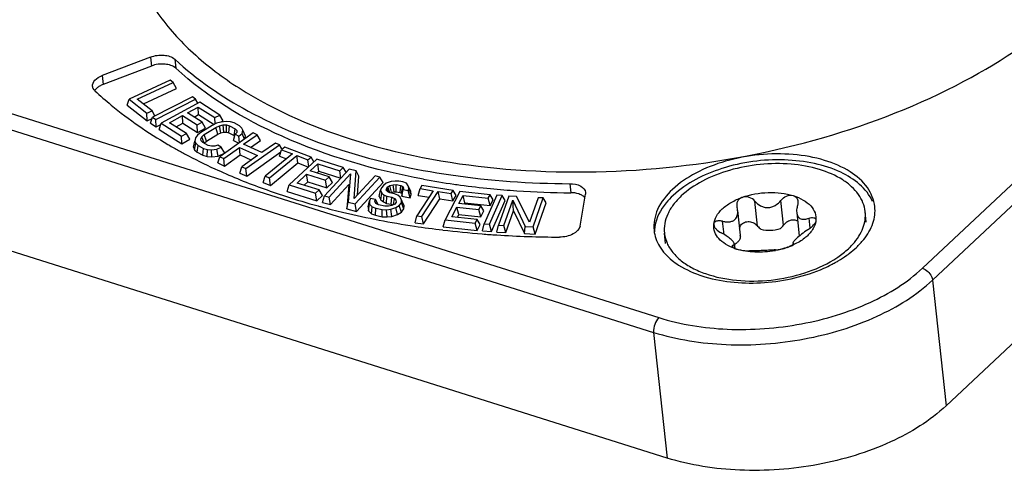
# Model space of a CAD drawing. Units: millimetres. Extents: x 0 to 841, y 0 to 594.
# Drawn here: x 735 to 749, y 424 to 430 of the extents above; entities that cross this region are included whole.
import ezdxf

# ---------------------------------------------------------------- set-up
doc = ezdxf.new("R2010")
doc.units = ezdxf.units.MM
doc.header["$LTSCALE"] = 46.255
doc.layers.add('_26_DATUM_AXIS', color=7, linetype='CONTINUOUS')
doc.layers.add('_MDL_SMALL', color=7, linetype='CONTINUOUS')

msp = doc.modelspace()

# ---------------------------------------------------------------- linework, layer by layer
at = {"layer": '_26_DATUM_AXIS', "color": 9}
for p, q in [((747.441, 427.094), (754.193, 433.427)), ((747.579, 426.933), (754.33, 433.265)), ((736.924, 429.967), (736.937, 429.845)), ((737.257, 429.937), (737.27, 429.815)), ((736.265, 429.715), (736.278, 429.593)), ((733.744, 429.602), (743.849, 426.422)), ((733.674, 429.402), (743.779, 426.222)), ((742.636, 428.244), (742.649, 428.122)), ((747.579, 426.933), (747.763, 425.223)), ((743.779, 426.222), (743.963, 424.512))]:
    msp.add_line(p, q, dxfattribs=at)
at = {"layer": '_26_DATUM_AXIS', "color": 7}
for p, q in [((754.514, 431.556), (747.763, 425.223)), ((736.924, 429.967), (736.265, 429.715)), ((736.937, 429.845), (736.278, 429.593)), ((737.194, 429.653), (736.633, 429.393)), ((736.745, 429.394), (737.234, 429.622)), ((737.234, 429.622), (737.194, 429.653)), ((737.28, 429.539), (737.234, 429.622)), ((736.829, 429.329), (737.28, 429.539)), ((736.605, 429.313), (736.633, 429.393)), ((736.633, 429.393), (736.876, 429.203)), ((736.948, 429.236), (736.745, 429.394)), ((737.496, 429.424), (736.953, 429.15)), ((736.996, 429.12), (737.539, 429.394)), ((737.595, 429.353), (737.071, 429.066)), ((737.539, 429.394), (737.496, 429.424)), ((737.57, 429.339), (737.539, 429.394)), ((737.87, 429.179), (737.595, 429.353)), ((736.605, 429.313), (736.878, 429.1)), ((736.876, 429.203), (736.948, 429.236)), ((736.985, 429.168), (736.948, 429.236)), ((737.429, 429.208), (737.574, 429.287)), ((737.579, 429.184), (737.574, 429.287)), ((737.574, 429.287), (737.803, 429.143)), ((736.878, 429.1), (736.876, 429.203)), ((736.878, 429.1), (736.947, 429.132)), ((736.925, 429.069), (736.953, 429.15)), ((736.953, 429.15), (736.996, 429.12)), ((737, 429.017), (736.996, 429.12)), ((737.184, 429.074), (737.362, 429.171)), ((737.367, 429.068), (737.362, 429.171)), ((737.362, 429.171), (737.56, 429.046)), ((737.627, 429.083), (737.429, 429.208)), ((737.519, 429.151), (737.579, 429.184)), ((737.56, 429.046), (737.627, 429.083)), ((737.579, 429.184), (737.791, 429.05)), ((737.674, 429.002), (737.627, 429.083)), ((737.803, 429.143), (737.87, 429.179)), ((737.807, 429.057), (737.803, 429.143)), ((737.884, 429.083), (737.826, 429.066)), ((737.916, 429.098), (737.87, 429.179)), ((737.959, 429.091), (737.884, 429.083)), ((737.889, 429.084), (737.916, 429.098)), ((738.013, 429.087), (737.959, 429.091)), ((738.065, 429.071), (738.013, 429.087)), ((736.925, 429.069), (737, 429.017)), ((737, 429.017), (737.066, 429.05)), ((737.043, 428.984), (737.071, 429.066)), ((737.043, 428.984), (737.351, 428.789)), ((737.071, 429.066), (737.346, 428.893)), ((737.413, 428.929), (737.184, 429.074)), ((737.274, 429.017), (737.367, 429.068)), ((737.367, 429.068), (737.566, 428.943)), ((737.566, 428.943), (737.56, 429.046)), ((737.566, 428.943), (737.674, 429.002)), ((737.765, 429.038), (737.609, 428.94)), ((737.658, 428.914), (737.815, 429.011)), ((737.826, 429.066), (737.765, 429.038)), ((737.815, 429.011), (737.865, 429.033)), ((737.84, 428.919), (737.815, 429.011)), ((737.865, 429.033), (737.913, 429.043)), ((737.884, 428.938), (737.865, 429.033)), ((737.923, 428.946), (737.913, 429.043)), ((737.913, 429.043), (737.959, 429.043)), ((737.959, 428.946), (737.959, 429.043)), ((737.959, 429.043), (738.002, 429.032)), ((737.994, 428.937), (738.002, 429.032)), ((738.002, 429.032), (738.077, 428.992)), ((738.063, 428.9), (738.077, 428.992)), ((738.139, 429.031), (738.065, 429.071)), ((738.077, 428.992), (738.099, 428.968)), ((738.099, 428.968), (738.103, 428.941)), ((738.17, 429.002), (738.139, 429.031)), ((738.182, 428.971), (738.17, 429.002)), ((738.174, 428.928), (738.182, 428.971)), ((738.218, 428.893), (738.182, 428.971)), ((737.346, 428.893), (737.413, 428.929)), ((737.351, 428.789), (737.346, 428.893)), ((737.351, 428.789), (737.459, 428.848)), ((737.459, 428.848), (737.413, 428.929)), ((737.512, 428.741), (737.53, 428.825)), ((737.539, 428.869), (737.53, 428.825)), ((737.53, 428.825), (737.543, 428.794)), ((737.565, 428.903), (737.539, 428.869)), ((737.609, 428.94), (737.565, 428.903)), ((737.61, 428.855), (737.625, 428.883)), ((737.614, 428.829), (737.61, 428.855)), ((737.636, 428.804), (737.614, 428.829)), ((737.625, 428.883), (737.658, 428.914)), ((737.658, 428.797), (737.625, 428.883)), ((737.687, 428.824), (737.658, 428.914)), ((737.658, 428.797), (737.687, 428.824)), ((737.687, 428.824), (737.84, 428.919)), ((737.84, 428.919), (737.884, 428.938)), ((738.324, 428.935), (737.869, 428.611)), ((737.884, 428.938), (737.923, 428.946)), ((737.923, 428.946), (737.959, 428.946)), ((737.959, 428.946), (737.994, 428.937)), ((737.994, 428.937), (738.063, 428.9)), ((738.055, 428.831), (738.08, 428.917)), ((738.055, 428.831), (738.126, 428.794)), ((738.063, 428.9), (738.072, 428.89)), ((738.103, 428.941), (738.08, 428.917)), ((738.08, 428.917), (738.13, 428.891)), ((738.13, 428.891), (738.174, 428.928)), ((738.139, 428.803), (738.13, 428.891)), ((738.205, 428.85), (738.174, 428.928)), ((738.193, 428.78), (738.377, 428.91)), ((738.211, 428.854), (738.218, 428.893)), ((738.288, 428.737), (738.424, 428.833)), ((738.377, 428.91), (738.324, 428.935)), ((738.424, 428.833), (738.377, 428.91)), ((737.512, 428.741), (737.526, 428.705)), ((737.526, 428.705), (737.543, 428.794)), ((737.526, 428.705), (737.561, 428.673)), ((737.543, 428.794), (737.574, 428.765)), ((737.561, 428.673), (737.574, 428.765)), ((737.574, 428.765), (737.648, 428.725)), ((737.711, 428.764), (737.636, 428.804)), ((737.64, 428.631), (737.648, 428.725)), ((737.648, 428.725), (737.7, 428.71)), ((737.697, 428.613), (737.7, 428.71)), ((737.7, 428.71), (737.754, 428.705)), ((737.754, 428.753), (737.711, 428.764)), ((737.8, 428.753), (737.754, 428.753)), ((737.754, 428.705), (737.829, 428.713)), ((737.76, 428.608), (737.754, 428.705)), ((737.84, 428.768), (737.8, 428.753)), ((737.829, 428.713), (737.889, 428.741)), ((737.846, 428.617), (737.829, 428.713)), ((737.889, 428.741), (737.84, 428.768)), ((737.939, 428.66), (737.889, 428.741)), ((737.922, 428.587), (738.135, 428.738)), ((738.146, 428.635), (738.135, 428.738)), ((738.135, 428.738), (738.384, 428.626)), ((738.442, 428.667), (738.193, 428.78)), ((738.224, 428.45), (738.68, 428.774)), ((738.626, 428.798), (738.442, 428.667)), ((738.68, 428.774), (738.626, 428.798)), ((738.713, 428.719), (738.68, 428.774)), ((738.681, 428.62), (738.709, 428.707)), ((738.754, 428.743), (738.709, 428.707)), ((738.709, 428.707), (738.861, 428.65)), ((739.113, 428.607), (738.754, 428.743)), ((737.561, 428.673), (737.64, 428.631)), ((737.64, 428.631), (737.697, 428.613)), ((737.697, 428.613), (737.76, 428.608)), ((737.76, 428.608), (737.846, 428.617)), ((737.84, 428.526), (737.869, 428.611)), ((737.846, 428.617), (737.935, 428.658)), ((737.869, 428.611), (737.922, 428.587)), ((737.933, 428.484), (737.922, 428.587)), ((737.933, 428.484), (738.146, 428.635)), ((738.146, 428.635), (738.3, 428.566)), ((738.384, 428.626), (738.171, 428.474)), ((738.235, 428.347), (738.699, 428.677)), ((738.861, 428.65), (738.488, 428.347)), ((738.545, 428.325), (738.918, 428.628)), ((738.681, 428.62), (738.779, 428.583)), ((739.191, 428.58), (738.814, 428.227)), ((738.931, 428.526), (738.918, 428.628)), ((738.918, 428.628), (739.069, 428.571)), ((739.069, 428.571), (739.113, 428.607)), ((739.081, 428.477), (739.069, 428.571)), ((739.152, 428.543), (739.113, 428.607)), ((739.55, 428.467), (739.191, 428.58)), ((737.84, 428.526), (737.933, 428.484)), ((738.142, 428.389), (738.171, 428.474)), ((738.171, 428.474), (738.224, 428.45)), ((738.235, 428.347), (738.224, 428.45)), ((738.558, 428.222), (738.931, 428.526)), ((738.931, 428.526), (739.075, 428.471)), ((739.099, 428.419), (739.203, 428.516)), ((739.358, 428.337), (739.099, 428.419)), ((739.192, 428.389), (739.219, 428.414)), ((739.219, 428.414), (739.203, 428.516)), ((739.203, 428.516), (739.502, 428.421)), ((739.219, 428.414), (739.518, 428.319)), ((739.632, 428.443), (739.296, 428.078)), ((739.502, 428.421), (739.55, 428.467)), ((739.518, 428.319), (739.502, 428.421)), ((739.592, 428.399), (739.55, 428.467)), ((739.725, 428.418), (739.632, 428.443)), ((739.7, 428.041), (739.725, 428.418)), ((739.762, 428.348), (739.725, 428.418)), ((738.142, 428.389), (738.235, 428.347)), ((738.46, 428.26), (738.488, 428.347)), ((738.488, 428.347), (738.545, 428.325)), ((738.558, 428.222), (738.545, 428.325)), ((738.922, 428.253), (739.05, 428.373)), ((739.066, 428.271), (739.05, 428.373)), ((739.05, 428.373), (739.309, 428.291)), ((739.309, 428.291), (739.358, 428.337)), ((739.326, 428.189), (739.309, 428.291)), ((739.358, 428.062), (739.651, 428.38)), ((739.403, 428.262), (739.358, 428.337)), ((739.651, 428.38), (739.619, 427.994)), ((739.986, 428.351), (739.7, 428.041)), ((739.713, 427.97), (740.049, 428.335)), ((739.744, 428.088), (739.762, 428.348)), ((740.049, 428.335), (739.986, 428.351)), ((740.094, 428.262), (740.049, 428.335)), ((740.258, 428.281), (740.202, 428.274)), ((740.308, 428.28), (740.258, 428.281)), ((740.362, 428.269), (740.308, 428.28)), ((738.46, 428.26), (738.558, 428.222)), ((738.785, 428.139), (738.814, 428.227)), ((738.814, 428.227), (739.172, 428.114)), ((739.221, 428.159), (738.922, 428.253)), ((739.016, 428.224), (739.066, 428.271)), ((739.066, 428.271), (739.326, 428.189)), ((739.172, 428.114), (739.221, 428.159)), ((739.267, 428.084), (739.221, 428.159)), ((739.326, 428.189), (739.403, 428.262)), ((739.377, 427.96), (739.628, 428.232)), ((739.628, 428.232), (739.6, 427.902)), ((739.731, 427.868), (740.094, 428.262)), ((740.041, 428.072), (740.059, 428.155)), ((740.073, 428.189), (740.059, 428.155)), ((740.059, 428.155), (740.078, 428.114)), ((740.098, 428.221), (740.073, 428.189)), ((740.134, 428.251), (740.098, 428.221)), ((740.202, 428.274), (740.134, 428.251)), ((740.137, 428.158), (740.145, 428.184)), ((740.157, 428.135), (740.137, 428.158)), ((740.145, 428.184), (740.157, 428.2)), ((740.163, 428.138), (740.145, 428.184)), ((740.157, 428.2), (740.187, 428.222)), ((740.185, 428.121), (740.157, 428.2)), ((740.187, 428.222), (740.232, 428.231)), ((740.21, 428.127), (740.187, 428.222)), ((740.232, 428.231), (740.27, 428.232)), ((740.243, 428.134), (740.232, 428.231)), ((740.272, 428.135), (740.27, 428.232)), ((740.27, 428.232), (740.335, 428.219)), ((740.328, 428.124), (740.335, 428.219)), ((740.335, 428.219), (740.362, 428.204)), ((740.346, 428.114), (740.362, 428.204)), ((740.35, 428.073), (740.369, 428.166)), ((740.41, 428.25), (740.362, 428.269)), ((740.362, 428.204), (740.371, 428.184)), ((740.371, 428.184), (740.369, 428.166)), ((740.369, 428.166), (740.434, 428.153)), ((740.434, 428.217), (740.41, 428.25)), ((740.442, 428.179), (740.434, 428.217)), ((740.469, 428.142), (740.434, 428.217)), ((740.434, 428.153), (740.442, 428.179)), ((740.463, 428.05), (740.434, 428.153)), ((740.478, 428.099), (740.442, 428.179)), ((740.776, 428.149), (740.555, 427.807)), ((740.571, 428.084), (740.597, 428.177)), ((740.623, 428.218), (740.597, 428.177)), ((740.597, 428.177), (740.776, 428.149)), ((741.048, 428.152), (740.623, 428.218)), ((741.022, 428.111), (741.048, 428.152)), ((741.091, 428.082), (741.048, 428.152)), ((738.785, 428.139), (739.189, 428.011)), ((739.189, 428.011), (739.172, 428.114)), ((739.189, 428.011), (739.267, 428.084)), ((739.268, 427.988), (739.296, 428.078)), ((739.296, 428.078), (739.358, 428.062)), ((739.377, 427.96), (739.358, 428.062)), ((739.891, 427.929), (739.909, 428.01)), ((739.923, 428.044), (739.909, 428.01)), ((739.909, 428.01), (739.91, 427.964)), ((739.988, 428.031), (739.923, 428.044)), ((739.98, 428.005), (739.988, 428.031)), ((740.026, 427.961), (739.988, 428.031)), ((740.041, 428.072), (740.062, 428.025)), ((740.062, 428.025), (740.078, 428.114)), ((740.062, 428.025), (740.097, 427.997)), ((740.078, 428.114), (740.109, 428.09)), ((740.097, 427.997), (740.109, 428.09)), ((740.109, 428.09), (740.146, 428.073)), ((740.14, 427.977), (740.146, 428.073)), ((740.146, 428.073), (740.211, 428.059)), ((740.183, 428.121), (740.157, 428.135)), ((740.248, 428.107), (740.183, 428.121)), ((740.197, 428.118), (740.21, 428.127)), ((740.205, 427.964), (740.211, 428.059)), ((740.21, 428.127), (740.243, 428.134)), ((740.211, 428.059), (740.248, 428.043)), ((740.236, 427.96), (740.248, 428.043)), ((740.243, 428.134), (740.272, 428.135)), ((740.296, 428.088), (740.248, 428.107)), ((740.248, 428.043), (740.268, 428.02)), ((740.268, 428.02), (740.271, 427.992)), ((740.272, 428.135), (740.328, 428.124)), ((740.327, 428.063), (740.296, 428.088)), ((740.381, 427.945), (740.327, 428.063)), ((740.328, 428.124), (740.346, 428.114)), ((740.342, 427.986), (740.346, 428.023)), ((740.346, 428.114), (740.353, 428.099)), ((740.351, 428.083), (740.35, 428.073)), ((740.35, 428.073), (740.463, 428.05)), ((740.463, 428.05), (740.478, 428.099)), ((740.478, 428.099), (740.469, 428.142)), ((740.571, 428.084), (740.719, 428.061)), ((740.622, 427.797), (740.843, 428.139)), ((740.645, 427.696), (740.867, 428.039)), ((740.867, 428.039), (740.843, 428.139)), ((740.843, 428.139), (741.022, 428.111)), ((740.867, 428.039), (741.045, 428.011)), ((741.139, 428.14), (740.937, 427.751)), ((741.045, 428.011), (741.022, 428.111)), ((741.045, 428.011), (741.091, 428.082)), ((741.126, 427.976), (741.182, 428.083)), ((741.551, 428.095), (741.139, 428.14)), ((741.208, 427.984), (741.182, 428.083)), ((741.182, 428.083), (741.525, 428.046)), ((741.645, 428.089), (741.472, 427.697)), ((741.525, 428.046), (741.551, 428.095)), ((741.552, 427.946), (741.525, 428.046)), ((741.542, 427.692), (741.714, 428.083)), ((741.593, 428.026), (741.551, 428.095)), ((741.552, 427.946), (741.593, 428.026)), ((741.57, 427.593), (741.756, 428.015)), ((741.714, 428.083), (741.645, 428.089)), ((741.807, 428.074), (741.667, 427.681)), ((741.756, 428.015), (741.714, 428.083)), ((741.737, 427.677), (741.859, 428.021)), ((741.912, 428.069), (741.807, 428.074)), ((741.871, 427.873), (741.859, 428.021)), ((741.859, 428.021), (742.031, 427.662)), ((742.087, 427.719), (741.912, 428.069)), ((742.206, 428.054), (742.087, 427.719)), ((742.136, 427.657), (742.276, 428.051)), ((742.276, 428.051), (742.206, 428.054)), ((742.317, 427.984), (742.276, 428.051)), ((742.776, 427.667), (742.851, 428.102)), ((739.268, 427.988), (739.377, 427.96)), ((739.6, 427.902), (739.619, 427.994)), ((739.6, 427.902), (739.731, 427.868)), ((739.619, 427.994), (739.713, 427.97)), ((739.731, 427.868), (739.713, 427.97)), ((739.891, 427.929), (739.893, 427.876)), ((739.893, 427.876), (739.91, 427.964)), ((739.893, 427.876), (739.934, 427.836)), ((739.91, 427.964), (739.946, 427.929)), ((739.934, 427.836), (739.946, 427.929)), ((739.946, 427.929), (739.994, 427.91)), ((739.994, 427.974), (739.98, 428.005)), ((739.988, 427.814), (739.994, 427.91)), ((740.031, 427.957), (739.994, 427.974)), ((739.994, 427.91), (740.08, 427.892)), ((740.118, 427.94), (740.031, 427.957)), ((740.081, 427.795), (740.08, 427.892)), ((740.08, 427.892), (740.141, 427.889)), ((740.097, 427.997), (740.14, 427.977)), ((740.167, 427.939), (740.118, 427.94)), ((740.14, 427.977), (740.205, 427.964)), ((740.141, 427.889), (740.197, 427.896)), ((740.148, 427.792), (740.141, 427.889)), ((740.212, 427.948), (740.167, 427.939)), ((740.197, 427.896), (740.265, 427.919)), ((740.212, 427.8), (740.197, 427.896)), ((740.205, 427.964), (740.225, 427.955)), ((740.253, 427.968), (740.212, 427.948)), ((740.271, 427.992), (740.253, 427.968)), ((740.265, 427.919), (740.311, 427.946)), ((740.288, 427.826), (740.265, 427.919)), ((740.311, 427.946), (740.342, 427.986)), ((740.342, 427.857), (740.311, 427.946)), ((740.378, 427.903), (740.342, 427.986)), ((740.342, 427.857), (740.378, 427.903)), ((740.378, 427.903), (740.381, 427.945)), ((741.031, 427.793), (741.1, 427.926)), ((741.126, 427.826), (741.1, 427.926)), ((741.1, 427.926), (741.398, 427.893)), ((741.424, 427.943), (741.126, 427.976)), ((741.2, 427.967), (741.208, 427.984)), ((741.208, 427.984), (741.552, 427.946)), ((741.398, 427.893), (741.424, 427.943)), ((741.424, 427.794), (741.398, 427.893)), ((741.466, 427.874), (741.424, 427.943)), ((741.424, 427.794), (741.466, 427.874)), ((742.166, 427.559), (742.317, 427.984)), ((739.934, 427.836), (739.988, 427.814)), ((739.988, 427.814), (740.081, 427.795)), ((740.081, 427.795), (740.148, 427.792)), ((740.148, 427.792), (740.212, 427.8)), ((740.212, 427.8), (740.288, 427.826)), ((740.288, 427.826), (740.342, 427.857)), ((740.529, 427.714), (740.555, 427.807)), ((740.555, 427.807), (740.622, 427.797)), ((740.645, 427.696), (740.622, 427.797)), ((740.912, 427.657), (740.937, 427.751)), ((740.937, 427.751), (741.349, 427.706)), ((741.375, 427.756), (741.031, 427.793)), ((741.105, 427.785), (741.126, 427.826)), ((741.126, 427.826), (741.424, 427.794)), ((741.349, 427.706), (741.375, 427.756)), ((741.417, 427.687), (741.375, 427.756)), ((741.766, 427.579), (741.871, 427.873)), ((741.871, 427.873), (742.018, 427.566)), ((743.963, 424.512), (733.858, 427.692)), ((740.529, 427.714), (740.645, 427.696)), ((740.912, 427.657), (741.375, 427.607)), ((741.375, 427.607), (741.349, 427.706)), ((741.375, 427.607), (741.417, 427.687)), ((741.449, 427.602), (741.472, 427.697)), ((741.472, 427.697), (741.542, 427.692)), ((741.57, 427.593), (741.542, 427.692)), ((741.644, 427.585), (741.667, 427.681)), ((741.667, 427.681), (741.737, 427.677)), ((741.766, 427.579), (741.737, 427.677)), ((742.018, 427.566), (742.031, 427.662)), ((742.031, 427.662), (742.136, 427.657)), ((742.166, 427.559), (742.136, 427.657)), ((741.449, 427.602), (741.57, 427.593)), ((741.635, 427.547), (741.642, 427.547)), ((741.635, 427.547), (741.642, 427.547)), ((741.644, 427.585), (741.766, 427.579)), ((742.018, 427.566), (742.166, 427.559))]:
    msp.add_line(p, q, dxfattribs=at)
for centre, radius, start, end in [((736.362, 429.346), 0.26, 120.0943, 125.3982), ((740.54, 434.55), 6.687, 239.6483, 239.9387), ((740.589, 434.635), 6.785, 239.9397, 240.6091), ((741.222, 435.901), 8.201, 245.3522, 247.6967), ((741.448, 436.454), 8.799, 247.6954, 249.9491), ((742.549, 438.618), 10.487, 259.5253, 261.832), ((741.654, 437.017), 9.398, 249.9483, 252.0838), ((742.598, 438.953), 10.825, 261.8223, 262.305), ((742.639, 439.266), 11.141, 262.3125, 264.4316), ((742.681, 439.69), 11.567, 264.4285, 266.2094), ((742.713, 440.205), 12.084, 266.2191, 269.6958), ((741.866, 437.674), 10.089, 252.0891, 254.7279), ((741.979, 438.076), 10.506, 254.7116, 254.9627), ((742.421, 440.25), 12.726, 261.4136, 263.1653), ((742.487, 440.804), 13.284, 263.1689, 265.5011), ((744.31, 427.581), 0.52, 170.9182, 178.942), ((742.519, 441.188), 13.67, 265.4932, 266.2933), ((742.545, 441.618), 14.1, 266.3289, 269.8012), ((745.312, 428.878), 1.949, 293.7975, 297.122), ((745.374, 428.756), 1.812, 297.1411, 298.9168), ((744.976, 428.655), 1.749, 252.5351, 253.4221)]:
    msp.add_arc(centre, radius, start, end, dxfattribs=at)
for points, knots in [([(736.552, 431.767), (736.574, 431.556), (736.682, 431.128), (737.014, 430.532), (737.505, 429.991), (738.389, 429.329), (739.826, 428.723), (741.81, 428.375), (743.957, 428.401), (746.072, 428.8), (747.965, 429.535), (749.051, 430.264), (749.492, 430.677)], [0, 0, 0, 0, 0.042874, 0.087747, 0.136196, 0.189184, 0.309416, 0.446366, 0.592925, 0.739913, 0.878067, 1, 1, 1, 1]), ([(736.924, 429.967), (736.982, 429.99), (737.098, 430.006), (737.218, 429.972), (737.257, 429.937)], [0, 0, 0, 0, 0.543029, 1, 1, 1, 1]), ([(737.257, 429.937), (737.556, 429.66), (738.281, 429.166), (739.563, 428.646), (741.044, 428.321), (742.094, 428.247), (742.636, 428.244)], [0, 0, 0, 0, 0.212315, 0.452609, 0.717496, 1, 1, 1, 1]), ([(737.27, 429.815), (737.232, 429.85), (737.111, 429.883), (736.995, 429.868), (736.937, 429.845)], [0, 0, 0, 0, 0.456971, 1, 1, 1, 1]), ([(740.642, 428.306), (739.983, 428.428), (738.778, 428.771), (737.69, 429.426), (737.27, 429.815)], [0, 0, 0, 0, 0.539394, 1, 1, 1, 1]), ([(736.135, 429.57), (736.132, 429.599), (736.166, 429.669), (736.228, 429.701), (736.265, 429.715)], [0, 0, 0, 0, 0.423159, 1, 1, 1, 1]), ([(736.167, 429.509), (736.163, 429.514), (736.147, 429.531), (736.136, 429.553), (736.135, 429.57)], [0, 0, 0, 0, 0.271302, 1, 1, 1, 1]), ([(736.212, 429.558), (736.207, 429.555), (736.189, 429.541), (736.174, 429.525), (736.165, 429.512)], [0, 0, 0, 0, 0.269319, 1, 1, 1, 1]), ([(736.167, 429.509), (736.24, 429.442), (736.549, 429.171), (736.891, 428.938), (737.161, 428.779)], [0, 0, 0, 0, 0.239429, 1, 1, 1, 1]), ([(737.259, 428.723), (737.303, 428.699), (737.48, 428.601), (737.662, 428.511), (737.801, 428.447)], [0, 0, 0, 0, 0.245539, 1, 1, 1, 1]), ([(746.792, 427.933), (746.782, 428.025), (746.701, 428.218), (746.447, 428.433), (746.094, 428.582), (745.671, 428.656), (745.214, 428.651), (744.764, 428.566), (744.36, 428.409), (744.129, 428.254), (744.035, 428.166)], [0, 0, 0, 0, 0.087123, 0.188213, 0.308588, 0.445702, 0.592436, 0.739601, 0.87792, 1, 1, 1, 1]), ([(746.761, 428.001), (746.683, 428.181), (746.399, 428.397), (745.963, 428.532), (745.411, 428.596), (744.73, 428.504), (744.228, 428.257), (744.044, 428.084)], [0, 0, 0, 0, 0.196301, 0.321522, 0.460086, 0.747805, 1, 1, 1, 1]), ([(742.636, 428.244), (742.687, 428.244), (742.775, 428.233), (742.848, 428.161), (742.851, 428.126)], [0, 0, 0, 0, 0.58755, 1, 1, 1, 1]), ([(744.035, 428.166), (743.953, 428.088), (743.817, 427.922), (743.774, 427.705), (743.784, 427.61)], [0, 0, 0, 0, 0.539614, 1, 1, 1, 1]), ([(742.79, 428.092), (742.78, 428.097), (742.735, 428.115), (742.686, 428.122), (742.649, 428.122)], [0, 0, 0, 0, 0.228626, 1, 1, 1, 1]), ([(742.842, 428.053), (742.839, 428.057), (742.824, 428.073), (742.805, 428.085), (742.79, 428.092)], [0, 0, 0, 0, 0.231108, 1, 1, 1, 1]), ([(744.044, 428.084), (744.01, 428.053), (743.897, 427.934), (743.815, 427.78), (743.796, 427.663)], [0, 0, 0, 0, 0.278359, 1, 1, 1, 1]), ([(739.253, 427.93), (739.355, 427.902), (739.774, 427.797), (740.198, 427.715), (740.521, 427.667)], [0, 0, 0, 0, 0.244693, 1, 1, 1, 1]), ([(746.64, 427.484), (746.693, 427.551), (746.778, 427.692), (746.8, 427.858), (746.792, 427.933)], [0, 0, 0, 0, 0.527862, 1, 1, 1, 1]), ([(742.776, 427.667), (742.768, 427.621), (742.67, 427.537), (742.56, 427.518), (742.496, 427.518)], [0, 0, 0, 0, 0.422563, 1, 1, 1, 1]), ([(743.784, 427.61), (743.792, 427.533), (743.849, 427.375), (743.963, 427.255), (744.03, 427.201)], [0, 0, 0, 0, 0.471929, 1, 1, 1, 1]), ([(746.409, 427.27), (746.421, 427.279), (746.467, 427.312), (746.51, 427.349), (746.541, 427.377)], [0, 0, 0, 0, 0.257257, 1, 1, 1, 1]), ([(746.251, 427.17), (746.265, 427.178), (746.319, 427.209), (746.372, 427.243), (746.409, 427.27)], [0, 0, 0, 0, 0.256271, 1, 1, 1, 1]), ([(744.03, 427.201), (744.058, 427.178), (744.187, 427.086), (744.335, 427.023), (744.451, 426.986)], [0, 0, 0, 0, 0.230531, 1, 1, 1, 1]), ([(744.477, 426.978), (744.737, 426.901), (745.298, 426.858), (745.844, 426.983), (746.099, 427.095)], [0, 0, 0, 0, 0.494116, 1, 1, 1, 1]), ([(747.763, 425.223), (747.544, 425.018), (746.982, 424.674), (746.014, 424.384), (744.974, 424.307), (744.282, 424.412), (743.963, 424.512)], [0, 0, 0, 0, 0.224909, 0.482915, 0.750228, 1, 1, 1, 1])]:
    msp.add_open_spline(points, degree=3, knots=knots, dxfattribs=at)
for points in [[(736.278, 429.593), (736.262, 429.587), (736.247, 429.58), (736.232, 429.571)], [(742.851, 428.126), (742.852, 428.118), (742.852, 428.11), (742.851, 428.102)], [(746.541, 427.377), (746.576, 427.411), (746.61, 427.446), (746.64, 427.484)]]:
    msp.add_open_spline(points, degree=3, dxfattribs=at)
at = {"layer": '_26_DATUM_AXIS', "color": 9}
for points, knots in [([(743.849, 426.422), (744.15, 426.327), (744.804, 426.227), (745.788, 426.3), (746.703, 426.574), (747.234, 426.899), (747.441, 427.094)], [0, 0, 0, 0, 0.249771, 0.517085, 0.775092, 1, 1, 1, 1]), ([(747.441, 427.094), (747.494, 427.077), (747.555, 427.02), (747.577, 426.95), (747.579, 426.933)], [0, 0, 0, 0, 0.762184, 1, 1, 1, 1]), ([(743.779, 426.222), (744.098, 426.122), (744.79, 426.016), (745.83, 426.093), (746.798, 426.383), (747.36, 426.727), (747.579, 426.933)], [0, 0, 0, 0, 0.249771, 0.517085, 0.775092, 1, 1, 1, 1]), ([(743.849, 426.422), (743.823, 426.398), (743.788, 426.331), (743.775, 426.258), (743.779, 426.222)], [0, 0, 0, 0, 0.490572, 1, 1, 1, 1])]:
    msp.add_open_spline(points, degree=3, knots=knots, dxfattribs=at)
at = {"layer": '_MDL_SMALL', "color": 9}
for p, q in [((745.55, 427.68), (745.513, 428.018)), ((745.195, 427.668), (745.159, 428.006)), ((745.91, 427.639), (745.896, 427.774)), ((744.738, 427.555), (744.718, 427.734)), ((744.861, 427.375), (744.858, 427.403)), ((745.681, 427.431), (745.682, 427.423))]:
    msp.add_line(p, q, dxfattribs=at)
at = {"layer": '_MDL_SMALL', "color": 7}
for p, q in [((744.923, 427.881), (744.959, 427.543)), ((745.728, 427.852), (745.762, 427.532)), ((746.676, 427.723), (746.661, 427.866)), ((743.942, 427.429), (743.926, 427.571)), ((744.876, 427.427), (744.883, 427.364)), ((745.677, 427.438), (745.679, 427.419))]:
    msp.add_line(p, q, dxfattribs=at)
for centre, radius, start, end in [((744.835, 427.668), 0.239, 173.5914, 176.1633), ((744.753, 427.52), 0.208, 0.2124, 6.204), ((744.741, 427.649), 0.272, 300.1337, 301.2759), ((744.749, 427.637), 0.258, 301.2656, 303.5665), ((745.139, 428.095), 0.775, 250.714, 252.5407), ((745.265, 428.323), 1.003, 289.6439, 292.927), ((745.28, 428.288), 0.964, 292.9462, 293.1161), ((745.288, 428.269), 0.944, 293.1114, 294.5736), ((745.299, 428.245), 0.917, 294.5774, 295.2053), ((745.21, 428.507), 1.195, 280.5947, 281.0828)]:
    msp.add_arc(centre, radius, start, end, dxfattribs=at)
for points, knots in [([(746.661, 427.866), (746.656, 427.907), (746.635, 427.99), (746.571, 428.105), (746.476, 428.21), (746.305, 428.338), (746.026, 428.455), (745.642, 428.523), (745.227, 428.518), (744.817, 428.44), (744.45, 428.298), (744.24, 428.157), (744.155, 428.077)], [0, 0, 0, 0, 0.042875, 0.087747, 0.136198, 0.189185, 0.309416, 0.446365, 0.592923, 0.739911, 0.878064, 1, 1, 1, 1]), ([(744.155, 428.077), (744.115, 428.04), (744.045, 427.964), (743.968, 427.836), (743.925, 427.704), (743.922, 427.614), (743.926, 427.571)], [0, 0, 0, 0, 0.281935, 0.538569, 0.774985, 1, 1, 1, 1]), ([(744.714, 427.901), (744.75, 427.935), (744.836, 427.996), (744.933, 428.04), (744.985, 428.058)], [0, 0, 0, 0, 0.471785, 1, 1, 1, 1]), ([(744.932, 428.02), (744.923, 428.009), (744.911, 427.983), (744.91, 427.955), (744.911, 427.941)], [0, 0, 0, 0, 0.49863, 1, 1, 1, 1]), ([(744.985, 428.058), (744.98, 428.056), (744.959, 428.047), (744.941, 428.033), (744.932, 428.02)], [0, 0, 0, 0, 0.260611, 1, 1, 1, 1]), ([(744.985, 428.058), (745.098, 428.099), (745.279, 428.131), (745.514, 428.122), (745.628, 428.099), (745.681, 428.082)], [0, 0, 0, 0, 0.510278, 0.763463, 1, 1, 1, 1]), ([(745.159, 428.006), (745.139, 428.03), (745.083, 428.068), (745.015, 428.069), (744.985, 428.058)], [0, 0, 0, 0, 0.498289, 1, 1, 1, 1]), ([(745.159, 428.006), (745.18, 427.98), (745.22, 427.947), (745.284, 427.922), (745.336, 427.916), (745.389, 427.926), (745.452, 427.955), (745.492, 427.991), (745.513, 428.018)], [0, 0, 0, 0, 0.24354, 0.368287, 0.494265, 0.621146, 0.748401, 1, 1, 1, 1]), ([(745.513, 428.018), (745.533, 428.043), (745.584, 428.084), (745.652, 428.091), (745.681, 428.082)], [0, 0, 0, 0, 0.516244, 1, 1, 1, 1]), ([(745.681, 428.082), (745.698, 428.077), (745.73, 428.056), (745.743, 428.02), (745.745, 428.003)], [0, 0, 0, 0, 0.505017, 1, 1, 1, 1]), ([(745.681, 428.082), (745.728, 428.067), (745.815, 428.031), (745.92, 427.951), (745.985, 427.852), (745.993, 427.777), (745.989, 427.742)], [0, 0, 0, 0, 0.301356, 0.562039, 0.788182, 1, 1, 1, 1]), ([(744.598, 427.695), (744.602, 427.732), (744.63, 427.81), (744.682, 427.872), (744.714, 427.901)], [0, 0, 0, 0, 0.464775, 1, 1, 1, 1]), ([(744.886, 427.758), (744.901, 427.772), (744.924, 427.813), (744.925, 427.858), (744.923, 427.881)], [0, 0, 0, 0, 0.480414, 1, 1, 1, 1]), ([(745.739, 427.947), (745.736, 427.939), (745.728, 427.908), (745.725, 427.876), (745.728, 427.852)], [0, 0, 0, 0, 0.263425, 1, 1, 1, 1]), ([(745.745, 428.003), (745.745, 427.998), (745.746, 427.98), (745.743, 427.961), (745.739, 427.947)], [0, 0, 0, 0, 0.241769, 1, 1, 1, 1]), ([(744.718, 427.734), (744.701, 427.738), (744.668, 427.743), (744.635, 427.736), (744.622, 427.729)], [0, 0, 0, 0, 0.549221, 1, 1, 1, 1]), ([(744.718, 427.734), (744.734, 427.73), (744.765, 427.725), (744.81, 427.724), (744.852, 427.734), (744.876, 427.749), (744.886, 427.758)], [0, 0, 0, 0, 0.273986, 0.53166, 0.771958, 1, 1, 1, 1]), ([(745.741, 427.733), (745.727, 427.742), (745.693, 427.753), (745.639, 427.746), (745.589, 427.721), (745.561, 427.695), (745.55, 427.68)], [0, 0, 0, 0, 0.226956, 0.476554, 0.738459, 1, 1, 1, 1]), ([(745.728, 427.852), (745.73, 427.834), (745.737, 427.806), (745.761, 427.779), (745.791, 427.761), (745.839, 427.758), (745.876, 427.767), (745.896, 427.774)], [0, 0, 0, 0, 0.254674, 0.369427, 0.481605, 0.721044, 1, 1, 1, 1]), ([(745.896, 427.774), (745.907, 427.778), (745.928, 427.784), (745.958, 427.784), (745.982, 427.774), (745.989, 427.759), (745.989, 427.752)], [0, 0, 0, 0, 0.32437, 0.592039, 0.804174, 1, 1, 1, 1]), ([(745.989, 427.742), (745.989, 427.738), (745.985, 427.721), (745.975, 427.705), (745.967, 427.694)], [0, 0, 0, 0, 0.213127, 1, 1, 1, 1]), ([(745.989, 427.742), (745.989, 427.738), (745.986, 427.72), (745.982, 427.703), (745.978, 427.69)], [0, 0, 0, 0, 0.245981, 1, 1, 1, 1]), ([(746.491, 427.42), (746.522, 427.454), (746.575, 427.523), (746.633, 427.636), (746.663, 427.751), (746.665, 427.828), (746.661, 427.866)], [0, 0, 0, 0, 0.27646, 0.531538, 0.770268, 1, 1, 1, 1]), ([(744.883, 427.363), (744.839, 427.378), (744.761, 427.414), (744.665, 427.49), (744.605, 427.582), (744.595, 427.651), (744.597, 427.684)], [0, 0, 0, 0, 0.298537, 0.558679, 0.786549, 1, 1, 1, 1]), ([(744.622, 427.729), (744.615, 427.725), (744.604, 427.716), (744.598, 427.702), (744.598, 427.695)], [0, 0, 0, 0, 0.514887, 1, 1, 1, 1]), ([(744.598, 427.684), (744.599, 427.674), (744.607, 427.652), (744.64, 427.613), (744.675, 427.589), (744.701, 427.576)], [0, 0, 0, 0, 0.19899, 0.439967, 1, 1, 1, 1]), ([(744.968, 427.682), (744.98, 427.698), (745.016, 427.724), (745.082, 427.733), (745.146, 427.714), (745.181, 427.685), (745.195, 427.668)], [0, 0, 0, 0, 0.233797, 0.487506, 0.747513, 1, 1, 1, 1]), ([(745.501, 427.631), (745.459, 427.615), (745.372, 427.599), (745.284, 427.609), (745.244, 427.623)], [0, 0, 0, 0, 0.511823, 1, 1, 1, 1]), ([(745.878, 427.616), (745.849, 427.598), (745.795, 427.559), (745.744, 427.517), (745.721, 427.495)], [0, 0, 0, 0, 0.526384, 1, 1, 1, 1]), ([(745.978, 427.69), (745.973, 427.677), (745.949, 427.619), (745.908, 427.569), (745.873, 427.536)], [0, 0, 0, 0, 0.230697, 1, 1, 1, 1]), ([(745.878, 427.616), (745.895, 427.627), (745.927, 427.65), (745.955, 427.679), (745.967, 427.694)], [0, 0, 0, 0, 0.514976, 1, 1, 1, 1]), ([(743.926, 427.571), (743.928, 427.56), (743.934, 427.514), (743.948, 427.468), (743.962, 427.436)], [0, 0, 0, 0, 0.247945, 1, 1, 1, 1]), ([(744.876, 427.427), (744.876, 427.431), (744.872, 427.442), (744.855, 427.466), (744.819, 427.499), (744.765, 427.539), (744.723, 427.564), (744.701, 427.576)], [0, 0, 0, 0, 0.058409, 0.139669, 0.373999, 0.674412, 1, 1, 1, 1]), ([(744.961, 427.521), (744.96, 427.508), (744.95, 427.478), (744.931, 427.455), (744.92, 427.445)], [0, 0, 0, 0, 0.463389, 1, 1, 1, 1]), ([(745.721, 427.495), (745.709, 427.484), (745.693, 427.469), (745.679, 427.449), (745.677, 427.441), (745.677, 427.438)], [0, 0, 0, 0, 0.674309, 0.874225, 1, 1, 1, 1]), ([(745.873, 427.536), (745.861, 427.524), (745.805, 427.477), (745.74, 427.439), (745.689, 427.415)], [0, 0, 0, 0, 0.233181, 1, 1, 1, 1]), ([(743.962, 427.436), (743.982, 427.391), (744.037, 427.302), (744.156, 427.188), (744.308, 427.092), (744.423, 427.042), (744.485, 427.021)], [0, 0, 0, 0, 0.215329, 0.451371, 0.712689, 1, 1, 1, 1]), ([(744.858, 427.403), (744.855, 427.402), (744.849, 427.4), (744.846, 427.394), (744.847, 427.391)], [0, 0, 0, 0, 0.5779, 1, 1, 1, 1]), ([(744.847, 427.391), (744.847, 427.386), (744.86, 427.374), (744.874, 427.367), (744.883, 427.364)], [0, 0, 0, 0, 0.351815, 1, 1, 1, 1]), ([(744.858, 427.403), (744.863, 427.405), (744.871, 427.409), (744.876, 427.419), (744.877, 427.424), (744.876, 427.427)], [0, 0, 0, 0, 0.536948, 0.761173, 1, 1, 1, 1]), ([(744.883, 427.364), (744.885, 427.363), (744.892, 427.36), (744.9, 427.357), (744.906, 427.355)], [0, 0, 0, 0, 0.233917, 1, 1, 1, 1]), ([(744.92, 427.445), (744.917, 427.443), (744.908, 427.435), (744.899, 427.427), (744.891, 427.422)], [0, 0, 0, 0, 0.240774, 1, 1, 1, 1]), ([(744.906, 427.355), (744.936, 427.346), (744.995, 427.335), (745.055, 427.331), (745.083, 427.332)], [0, 0, 0, 0, 0.530253, 1, 1, 1, 1]), ([(745.43, 427.333), (745.34, 427.316), (745.163, 427.303), (744.987, 427.33), (744.906, 427.355)], [0, 0, 0, 0, 0.516956, 1, 1, 1, 1]), ([(745.437, 427.344), (745.414, 427.343), (745.358, 427.339), (745.269, 427.333), (745.174, 427.333), (745.112, 427.333), (745.083, 427.332)], [0, 0, 0, 0, 0.198596, 0.471527, 0.760722, 1, 1, 1, 1]), ([(745.437, 427.344), (745.462, 427.345), (745.517, 427.354), (745.572, 427.368), (745.602, 427.379)], [0, 0, 0, 0, 0.430322, 1, 1, 1, 1]), ([(745.602, 427.379), (745.589, 427.374), (745.536, 427.356), (745.481, 427.343), (745.44, 427.335)], [0, 0, 0, 0, 0.245395, 1, 1, 1, 1]), ([(745.657, 427.403), (745.653, 427.401), (745.636, 427.392), (745.617, 427.384), (745.602, 427.379)], [0, 0, 0, 0, 0.212465, 1, 1, 1, 1]), ([(745.679, 427.419), (745.678, 427.418), (745.671, 427.412), (745.663, 427.407), (745.657, 427.403)], [0, 0, 0, 0, 0.19029, 1, 1, 1, 1]), ([(745.683, 427.428), (745.683, 427.427), (745.683, 427.424), (745.681, 427.421), (745.679, 427.419)], [0, 0, 0, 0, 0.190098, 1, 1, 1, 1]), ([(746.232, 427.209), (746.251, 427.22), (746.321, 427.266), (746.387, 427.318), (746.432, 427.36)], [0, 0, 0, 0, 0.261003, 1, 1, 1, 1]), ([(746.432, 427.36), (746.438, 427.365), (746.458, 427.385), (746.477, 427.405), (746.491, 427.42)], [0, 0, 0, 0, 0.254342, 1, 1, 1, 1]), ([(744.485, 427.021), (744.622, 426.973), (744.92, 426.913), (745.38, 426.919), (745.831, 427.012), (746.109, 427.133), (746.232, 427.209)], [0, 0, 0, 0, 0.239991, 0.500037, 0.760065, 1, 1, 1, 1])]:
    msp.add_open_spline(points, degree=3, knots=knots, dxfattribs=at)
for points in [[(744.911, 427.941), (744.912, 427.934), (744.914, 427.926), (744.916, 427.919)], [(744.923, 427.881), (744.922, 427.894), (744.919, 427.907), (744.916, 427.919)], [(745.989, 427.752), (745.99, 427.749), (745.99, 427.745), (745.989, 427.742)], [(744.598, 427.695), (744.597, 427.691), (744.597, 427.688), (744.598, 427.684)], [(744.949, 427.639), (744.952, 427.654), (744.959, 427.669), (744.968, 427.682)], [(745.195, 427.668), (745.21, 427.651), (745.226, 427.636), (745.244, 427.623)], [(745.501, 427.631), (745.519, 427.646), (745.535, 427.662), (745.55, 427.68)], [(745.677, 427.438), (745.677, 427.435), (745.679, 427.433), (745.681, 427.431)], [(745.681, 427.431), (745.682, 427.43), (745.683, 427.429), (745.683, 427.428)]]:
    msp.add_open_spline(points, degree=3, dxfattribs=at)

doc.saveas('drawing.dxf')
